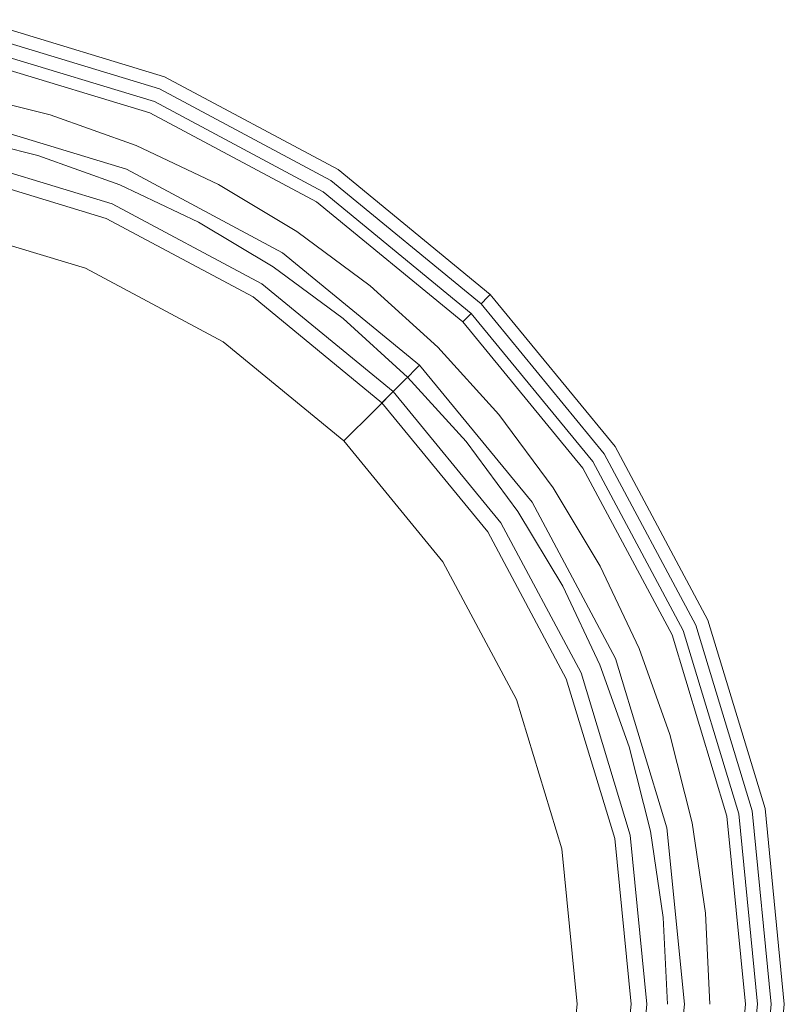
# Model space of a CAD drawing. Extents: x -90 to 90, y -106 to 0.
# Drawn here: x 64 to 90, y -73 to -40 of the extents above; entities that cross this region are included whole.
import ezdxf

# ---------------------------------------------------------------- set-up
doc = ezdxf.new("R2010")
doc.units = 0
doc.header["$LTSCALE"] = 500
doc.header["$MEASUREMENT"] = 0
doc.layers.add('FERRO_CHROM', color=7, linetype='Continuous')
doc.layers.add('FERRO_MROZONE', color=7, linetype='Continuous')

msp = doc.modelspace()

# ---------------------------------------------------------------- linework, layer by layer
at = {"layer": 'FERRO_CHROM', "lineweight": 0}
for points, invisible_edges in [([(62.077, -43.657, -10.571), (62.354, -42.265, -10.571), (65.307, -43.005, -10.571), (64.895, -44.363, -10.571)], 15), ([(64.895, -44.363, 8.449), (65.307, -43.005, 8.449), (62.354, -42.265, 8.449), (62.077, -43.657, 8.449)], 15), ([(65.307, -43.005, -10.571), (62.354, -42.265, -10.571), (62.354, -42.265, 8.449), (65.307, -43.005, 8.449)], 10), ([(64.895, -44.363, -10.571), (65.307, -43.005, -10.571), (68.173, -44.03, -10.571), (67.63, -45.341, -10.571)], 15), ([(67.63, -45.341, 8.449), (68.173, -44.03, 8.449), (65.307, -43.005, 8.449), (64.895, -44.363, 8.449)], 15), ([(68.173, -44.03, -10.571), (65.307, -43.005, -10.571), (65.307, -43.005, 8.449), (68.173, -44.03, 8.449)], 10), ([(64.895, -44.363, -10.571), (64.895, -44.363, 8.449), (62.077, -43.657, 8.449), (62.077, -43.657, -10.571)], 5), ([(67.63, -45.341, -10.571), (68.173, -44.03, -10.571), (70.925, -45.332, -10.571), (70.256, -46.583, -10.571)], 15), ([(70.256, -46.583, 8.449), (70.925, -45.332, 8.449), (68.173, -44.03, 8.449), (67.63, -45.341, 8.449)], 15), ([(70.925, -45.332, -10.571), (68.173, -44.03, -10.571), (68.173, -44.03, 8.449), (70.925, -45.332, 8.449)], 10), ([(67.63, -45.341, -10.571), (67.63, -45.341, 8.449), (64.895, -44.363, 8.449), (64.895, -44.363, -10.571)], 5), ([(70.256, -46.583, -10.571), (70.256, -46.583, 8.449), (67.63, -45.341, 8.449), (67.63, -45.341, -10.571)], 5), ([(70.256, -46.583, -10.571), (70.925, -45.332, -10.571), (73.536, -46.897, -10.571), (72.747, -48.077, -10.571)], 15), ([(72.747, -48.077, 8.449), (73.536, -46.897, 8.449), (70.925, -45.332, 8.449), (70.256, -46.583, 8.449)], 15), ([(73.536, -46.897, -10.571), (70.925, -45.332, -10.571), (70.925, -45.332, 8.449), (73.536, -46.897, 8.449)], 10), ([(72.747, -48.077, -10.571), (72.747, -48.077, 8.449), (70.256, -46.583, 8.449), (70.256, -46.583, -10.571)], 5), ([(75.08, -49.807, 8.449), (75.98, -48.71, 8.449), (73.536, -46.897, 8.449), (72.747, -48.077, 8.449)], 15), ([(72.747, -48.077, -10.571), (73.536, -46.897, -10.571), (75.98, -48.71, -10.571), (75.08, -49.807, -10.571)], 15), ([(75.98, -48.71, -10.571), (73.536, -46.897, -10.571), (73.536, -46.897, 8.449), (75.98, -48.71, 8.449)], 10), ([(75.08, -49.807, -10.571), (75.08, -49.807, 8.449), (72.747, -48.077, 8.449), (72.747, -48.077, -10.571)], 5), ([(77.232, -51.757, 8.449), (78.236, -50.754, 8.449), (75.98, -48.71, 8.449), (75.08, -49.807, 8.449)], 15), ([(75.08, -49.807, -10.571), (75.98, -48.71, -10.571), (78.236, -50.754, -10.571), (77.232, -51.757, -10.571)], 15), ([(78.236, -50.754, -10.571), (75.98, -48.71, -10.571), (75.98, -48.71, 8.449), (78.236, -50.754, 8.449)], 2), ([(77.232, -51.757, -10.571), (77.232, -51.757, 8.449), (75.08, -49.807, 8.449), (75.08, -49.807, -10.571)], 4), ([(79.183, -53.91, 8.449), (80.28, -53.009, 8.449), (78.236, -50.754, 8.449), (77.232, -51.757, 8.449)], 15), ([(77.232, -51.757, -10.571), (78.236, -50.754, -10.571), (80.28, -53.009, -10.571), (79.183, -53.91, -10.571)], 15), ([(80.28, -53.009, -10.571), (78.236, -50.754, -10.571), (78.236, -50.754, 8.449), (80.28, -53.009, 8.449)], 10), ([(79.183, -53.91, -10.571), (79.183, -53.91, 8.449), (77.232, -51.757, 8.449), (77.232, -51.757, -10.571)], 5), ([(80.913, -56.243, 8.449), (82.093, -55.454, 8.449), (80.28, -53.009, 8.449), (79.183, -53.91, 8.449)], 15), ([(79.183, -53.91, -10.571), (80.28, -53.009, -10.571), (82.093, -55.454, -10.571), (80.913, -56.243, -10.571)], 15), ([(82.093, -55.454, -10.571), (80.28, -53.009, -10.571), (80.28, -53.009, 8.449), (82.093, -55.454, 8.449)], 10), ([(80.913, -56.243, -10.571), (80.913, -56.243, 8.449), (79.183, -53.91, 8.449), (79.183, -53.91, -10.571)], 5), ([(82.407, -58.734, 8.449), (83.658, -58.065, 8.449), (82.093, -55.454, 8.449), (80.913, -56.243, 8.449)], 15), ([(80.913, -56.243, -10.571), (82.093, -55.454, -10.571), (83.658, -58.065, -10.571), (82.407, -58.734, -10.571)], 15), ([(83.658, -58.065, -10.571), (82.093, -55.454, -10.571), (82.093, -55.454, 8.449), (83.658, -58.065, 8.449)], 10), ([(82.407, -58.734, -10.571), (82.407, -58.734, 8.449), (80.913, -56.243, 8.449), (80.913, -56.243, -10.571)], 5), ([(83.649, -61.36, 8.449), (84.96, -60.817, 8.449), (83.658, -58.065, 8.449), (82.407, -58.734, 8.449)], 15), ([(82.407, -58.734, -10.571), (83.658, -58.065, -10.571), (84.96, -60.817, -10.571), (83.649, -61.36, -10.571)], 15), ([(84.96, -60.817, -10.571), (83.658, -58.065, -10.571), (83.658, -58.065, 8.449), (84.96, -60.817, 8.449)], 10), ([(83.649, -61.36, -10.571), (83.649, -61.36, 8.449), (82.407, -58.734, 8.449), (82.407, -58.734, -10.571)], 5), ([(84.627, -64.095, 8.449), (85.985, -63.683, 8.449), (84.96, -60.817, 8.449), (83.649, -61.36, 8.449)], 15), ([(83.649, -61.36, -10.571), (84.96, -60.817, -10.571), (85.985, -63.683, -10.571), (84.627, -64.095, -10.571)], 15), ([(85.985, -63.683, -10.571), (84.96, -60.817, -10.571), (84.96, -60.817, 8.449), (85.985, -63.683, 8.449)], 10), ([(84.627, -64.095, -10.571), (84.627, -64.095, 8.449), (83.649, -61.36, 8.449), (83.649, -61.36, -10.571)], 5), ([(84.627, -64.095, -10.571), (85.985, -63.683, -10.571), (86.725, -66.636, -10.571), (85.333, -66.912, -10.571)], 15), ([(85.333, -66.912, 8.449), (86.725, -66.636, 8.449), (85.985, -63.683, 8.449), (84.627, -64.095, 8.449)], 15), ([(86.725, -66.636, -10.571), (85.985, -63.683, -10.571), (85.985, -63.683, 8.449), (86.725, -66.636, 8.449)], 10), ([(85.333, -66.912, -10.571), (85.333, -66.912, 8.449), (84.627, -64.095, 8.449), (84.627, -64.095, -10.571)], 5), ([(85.333, -66.912, -10.571), (86.725, -66.636, -10.571), (87.171, -69.647, -10.571), (85.759, -69.786, -10.571)], 15), ([(85.759, -69.786, 8.449), (87.171, -69.647, 8.449), (86.725, -66.636, 8.449), (85.333, -66.912, 8.449)], 15), ([(87.171, -69.647, -10.571), (86.725, -66.636, -10.571), (86.725, -66.636, 8.449), (87.171, -69.647, 8.449)], 10), ([(85.759, -69.786, -10.571), (85.759, -69.786, 8.449), (85.333, -66.912, 8.449), (85.333, -66.912, -10.571)], 5), ([(85.759, -69.786, -10.571), (87.171, -69.647, -10.571), (87.321, -72.687, -10.571), (85.902, -72.687, -10.571)], 15), ([(85.902, -72.687, 8.449), (87.321, -72.687, 8.449), (87.171, -69.647, 8.449), (85.759, -69.786, 8.449)], 15), ([(87.321, -72.687, -10.571), (87.171, -69.647, -10.571), (87.171, -69.647, 8.449), (87.321, -72.687, 8.449)], 10), ([(85.902, -72.687, -10.571), (85.902, -72.687, 8.449), (85.759, -69.786, 8.449), (85.759, -69.786, -10.571)], 5)]:
    msp.add_3dface(points, dxfattribs=dict(at, invisible_edges=invisible_edges))
at = {"layer": 'FERRO_MROZONE', "lineweight": 0}
for points, invisible_edges in [([(68.78, -42.565, 65.267), (69.123, -41.737, 65.267), (62.838, -39.83, 65.267), (62.664, -40.709, 65.267)], 7), ([(69.079, -41.842, 10.355), (68.956, -42.14, 9.874), (62.753, -40.259, 9.874), (62.816, -39.942, 10.355)], 13), ([(69.123, -41.737, 10.923), (69.079, -41.842, 10.355), (62.816, -39.942, 10.355), (62.838, -39.83, 10.923)], 15), ([(69.123, -41.737, 10.923), (62.838, -39.83, 10.923), (62.838, -39.83, 65.267), (69.123, -41.737, 65.267)], 11), ([(68.956, -42.14, 9.874), (68.771, -42.587, 9.553), (62.659, -40.733, 9.553), (62.753, -40.259, 9.874)], 15), ([(68.771, -42.587, 9.553), (68.553, -43.114, 9.318), (62.548, -41.292, 9.318), (62.659, -40.733, 9.553)], 15), ([(62.664, -40.709, 12.155), (62.643, -40.811, 11.634), (68.74, -42.661, 11.634), (68.78, -42.565, 12.155)], 15), ([(62.664, -40.709, 65.267), (62.664, -40.709, 12.155), (68.78, -42.565, 12.155), (68.78, -42.565, 65.267)], 15), ([(62.643, -40.811, 11.634), (62.585, -41.102, 11.193), (68.627, -42.934, 11.193), (68.74, -42.661, 11.634)], 13), ([(68.553, -43.114, 9.318), (68.249, -43.845, 9.012), (62.393, -42.069, 9.012), (62.548, -41.292, 9.318)], 15), ([(62.585, -41.102, 11.193), (62.499, -41.537, 10.899), (68.457, -43.344, 10.899), (68.627, -42.934, 11.193)], 15), ([(62.499, -41.537, 10.899), (62.397, -42.049, 10.795), (68.257, -43.827, 10.795), (68.457, -43.344, 10.899)], 15), ([(67.738, -45.079, 10.795), (68.257, -43.827, 10.795), (62.397, -42.049, 10.795), (62.133, -43.378, 10.795)], 15), ([(74.417, -45.578, 65.267), (74.914, -44.833, 65.267), (69.123, -41.737, 65.267), (68.78, -42.565, 65.267)], 7), ([(74.851, -44.927, 10.355), (74.672, -45.195, 9.874), (68.956, -42.14, 9.874), (69.079, -41.842, 10.355)], 13), ([(74.914, -44.833, 10.923), (74.851, -44.927, 10.355), (69.079, -41.842, 10.355), (69.123, -41.737, 10.923)], 15), ([(74.914, -44.833, 10.923), (69.123, -41.737, 10.923), (69.123, -41.737, 65.267), (74.914, -44.833, 65.267)], 11), ([(68.249, -43.845, 9.012), (68.031, -44.372, 8.899), (62.282, -42.628, 8.899), (62.393, -42.069, 9.012)], 15), ([(74.672, -45.195, 9.874), (74.403, -45.597, 9.553), (68.771, -42.587, 9.553), (68.956, -42.14, 9.874)], 15), ([(68.031, -44.372, 8.899), (67.846, -44.819, 8.578), (62.188, -43.102, 8.578), (62.282, -42.628, 8.899)], 13), ([(74.403, -45.597, 9.553), (74.087, -46.072, 9.318), (68.553, -43.114, 9.318), (68.771, -42.587, 9.553)], 15), ([(68.74, -42.661, 11.634), (68.627, -42.934, 11.193), (74.194, -45.91, 11.193), (74.359, -45.664, 11.634)], 13), ([(68.78, -42.565, 12.155), (68.74, -42.661, 11.634), (74.359, -45.664, 11.634), (74.417, -45.578, 12.155)], 15), ([(68.78, -42.565, 65.267), (68.78, -42.565, 12.155), (74.417, -45.578, 12.155), (74.417, -45.578, 65.267)], 15), ([(68.627, -42.934, 11.193), (68.457, -43.344, 10.899), (73.948, -46.279, 10.899), (74.194, -45.91, 11.193)], 15), ([(67.846, -44.819, 8.578), (67.723, -45.117, 8.097), (62.125, -43.419, 8.097), (62.188, -43.102, 8.578)], 15), ([(74.087, -46.072, 9.318), (73.647, -46.73, 9.012), (68.249, -43.845, 9.012), (68.553, -43.114, 9.318)], 15), ([(68.457, -43.344, 10.899), (68.257, -43.827, 10.795), (73.658, -46.714, 10.795), (73.948, -46.279, 10.899)], 15), ([(62.133, -43.378, 10.795), (62.031, -43.891, 10.692), (67.538, -45.562, 10.692), (67.738, -45.079, 10.795)], 15), ([(67.679, -45.222, -25.176), (67.546, -45.544, -26.92), (62.034, -43.872, -26.92), (62.102, -43.53, -25.176)], 15), ([(67.723, -45.117, 8.097), (67.679, -45.222, 7.529), (62.102, -43.53, 7.529), (62.125, -43.419, 8.097)], 15), ([(67.679, -45.222, -25.176), (62.102, -43.53, -25.176), (62.102, -43.53, 7.529), (67.679, -45.222, 7.529)], 15), ([(67.546, -45.544, -26.92), (67.166, -46.461, -28.398), (61.841, -44.846, -28.398), (62.034, -43.872, -26.92)], 13), ([(62.031, -43.891, 10.692), (61.944, -44.326, 10.397), (67.369, -45.971, 10.397), (67.538, -45.562, 10.692)], 13), ([(72.905, -47.84, 10.795), (73.658, -46.714, 10.795), (68.257, -43.827, 10.795), (67.738, -45.079, 10.795)], 15), ([(73.647, -46.73, 9.012), (73.33, -47.204, 8.899), (68.031, -44.372, 8.899), (68.249, -43.845, 9.012)], 15), ([(61.944, -44.326, 10.397), (61.886, -44.616, 9.956), (67.255, -46.245, 9.956), (67.369, -45.971, 10.397)], 15), ([(61.886, -44.616, 9.956), (61.866, -44.718, 9.435), (67.216, -46.341, 9.435), (67.255, -46.245, 9.956)], 15), ([(73.33, -47.204, 8.899), (73.061, -47.606, 8.578), (67.846, -44.819, 8.578), (68.031, -44.372, 8.899)], 13), ([(67.166, -46.461, -28.398), (66.597, -47.834, -29.386), (61.551, -46.303, -29.386), (61.841, -44.846, -28.398)], 15), ([(61.866, -44.718, -18.493), (61.768, -45.211, -21.005), (67.023, -46.805, -21.005), (67.216, -46.341, -18.493)], 15), ([(61.866, -44.718, 9.435), (61.866, -44.718, -18.493), (67.216, -46.341, -18.493), (67.216, -46.341, 9.435)], 15), ([(73.061, -47.606, 8.578), (72.882, -47.875, 8.097), (67.723, -45.117, 8.097), (67.846, -44.819, 8.578)], 15), ([(79.357, -49.632, 65.267), (79.991, -48.999, 65.267), (74.914, -44.833, 65.267), (74.417, -45.578, 65.267)], 7), ([(79.911, -49.079, 10.355), (79.682, -49.307, 9.874), (74.672, -45.195, 9.874), (74.851, -44.927, 10.355)], 12), ([(79.991, -48.999, 10.923), (79.911, -49.079, 10.355), (74.851, -44.927, 10.355), (74.914, -44.833, 10.923)], 14), ([(79.991, -48.999, 10.923), (74.914, -44.833, 10.923), (74.914, -44.833, 65.267), (79.991, -48.999, 65.267)], 11), ([(61.768, -45.211, -21.005), (61.489, -46.613, -23.134), (66.476, -48.126, -23.134), (67.023, -46.805, -21.005)], 13), ([(67.738, -45.079, 10.795), (67.538, -45.562, 10.692), (72.614, -48.275, 10.692), (72.905, -47.84, 10.795)], 15), ([(72.819, -47.969, -25.176), (72.625, -48.259, -26.92), (67.546, -45.544, -26.92), (67.679, -45.222, -25.176)], 15), ([(72.882, -47.875, 8.097), (72.819, -47.969, 7.529), (67.679, -45.222, 7.529), (67.723, -45.117, 8.097)], 15), ([(72.819, -47.969, -25.176), (67.679, -45.222, -25.176), (67.679, -45.222, 7.529), (72.819, -47.969, 7.529)], 15), ([(79.682, -49.307, 9.874), (79.341, -49.649, 9.553), (74.403, -45.597, 9.553), (74.672, -45.195, 9.874)], 15), ([(72.625, -48.259, -26.92), (72.073, -49.084, -28.398), (67.166, -46.461, -28.398), (67.546, -45.544, -26.92)], 13), ([(67.538, -45.562, 10.692), (67.369, -45.971, 10.397), (72.368, -48.644, 10.397), (72.614, -48.275, 10.692)], 13), ([(79.341, -49.649, 9.553), (78.937, -50.052, 9.318), (74.087, -46.072, 9.318), (74.403, -45.597, 9.553)], 15), ([(74.359, -45.664, 11.634), (74.194, -45.91, 11.193), (79.074, -49.915, 11.193), (79.284, -49.706, 11.634)], 13), ([(74.417, -45.578, 12.155), (74.359, -45.664, 11.634), (79.284, -49.706, 11.634), (79.357, -49.632, 12.155)], 15), ([(74.417, -45.578, 65.267), (74.417, -45.578, 12.155), (79.357, -49.632, 12.155), (79.357, -49.632, 65.267)], 15), ([(67.369, -45.971, 10.397), (67.255, -46.245, 9.956), (72.203, -48.89, 9.956), (72.368, -48.644, 10.397)], 15), ([(74.194, -45.91, 11.193), (73.948, -46.279, 10.899), (78.761, -50.229, 10.899), (79.074, -49.915, 11.193)], 15), ([(66.597, -47.834, -29.386), (65.927, -49.453, -29.733), (61.209, -48.022, -29.733), (61.551, -46.303, -29.386)], 15), ([(67.255, -46.245, 9.956), (67.216, -46.341, 9.435), (72.146, -48.976, 9.435), (72.203, -48.89, 9.956)], 15), ([(78.937, -50.052, 9.318), (78.377, -50.612, 9.012), (73.647, -46.73, 9.012), (74.087, -46.072, 9.318)], 15), ([(73.948, -46.279, 10.899), (73.658, -46.714, 10.795), (78.391, -50.598, 10.795), (78.761, -50.229, 10.899)], 15), ([(61.489, -46.613, -23.134), (61.072, -48.711, -24.556), (65.658, -50.102, -24.556), (66.476, -48.126, -23.134)], 15), ([(72.073, -49.084, -28.398), (71.248, -50.32, -29.386), (66.597, -47.834, -29.386), (67.166, -46.461, -28.398)], 15), ([(67.216, -46.341, -18.493), (67.023, -46.805, -21.005), (71.867, -49.394, -21.005), (72.146, -48.976, -18.493)], 15), ([(67.216, -46.341, 9.435), (67.216, -46.341, -18.493), (72.146, -48.976, -18.493), (72.146, -48.976, 9.435)], 15), ([(67.023, -46.805, -21.005), (66.476, -48.126, -23.134), (71.073, -50.582, -23.134), (71.867, -49.394, -21.005)], 13), ([(77.433, -51.557, 10.795), (78.391, -50.598, 10.795), (73.658, -46.714, 10.795), (72.905, -47.84, 10.795)], 15), ([(78.377, -50.612, 9.012), (77.974, -51.016, 8.899), (73.33, -47.204, 8.899), (73.647, -46.73, 9.012)], 15), ([(77.974, -51.016, 8.899), (77.632, -51.358, 8.578), (73.061, -47.606, 8.578), (73.33, -47.204, 8.899)], 13), ([(77.632, -51.358, 8.578), (77.404, -51.586, 8.097), (72.882, -47.875, 8.097), (73.061, -47.606, 8.578)], 14), ([(71.248, -50.32, -29.386), (70.275, -51.777, -29.733), (65.927, -49.453, -29.733), (66.597, -47.834, -29.386)], 15), ([(72.905, -47.84, 10.795), (72.614, -48.275, 10.692), (77.063, -51.926, 10.692), (77.433, -51.557, 10.795)], 15), ([(77.323, -51.666, -25.176), (77.077, -51.913, -26.92), (72.625, -48.259, -26.92), (72.819, -47.969, -25.176)], 15), ([(77.404, -51.586, 8.097), (77.323, -51.666, 7.529), (72.819, -47.969, 7.529), (72.882, -47.875, 8.097)], 14), ([(77.323, -51.666, -25.176), (72.819, -47.969, -25.176), (72.819, -47.969, 7.529), (77.323, -51.666, 7.529)], 7), ([(70.275, -51.777, -29.733), (51.397, -48.022, -29.733), (61.209, -48.022, -29.733), (70.275, -51.777, -29.733)], 15), ([(80.968, -67.781, -29.733), (51.397, -48.022, -29.733), (70.275, -51.777, -29.733), (80.968, -67.781, -29.733)], 15), ([(61.209, -97.352, -29.733), (51.397, -48.022, -29.733), (80.968, -67.781, -29.733), (61.209, -97.352, -29.733)], 15), ([(70.275, -51.777, -29.733), (61.209, -48.022, -29.733), (65.927, -49.453, -29.733), (70.275, -51.777, -29.733)], 15), ([(66.476, -48.126, -23.134), (65.658, -50.102, -24.556), (69.884, -52.361, -24.556), (71.073, -50.582, -23.134)], 15), ([(77.077, -51.913, -26.92), (76.375, -52.615, -28.398), (72.073, -49.084, -28.398), (72.625, -48.259, -26.92)], 13), ([(72.614, -48.275, 10.692), (72.368, -48.644, 10.397), (76.75, -52.24, 10.397), (77.063, -51.926, 10.692)], 13), ([(61.072, -48.711, -24.556), (60.58, -51.186, -25.056), (64.692, -52.433, -25.056), (65.658, -50.102, -24.556)], 15), ([(72.203, -48.89, 9.956), (72.146, -48.976, 9.435), (76.467, -52.523, 9.435), (76.54, -52.449, 9.956)], 15), ([(72.368, -48.644, 10.397), (72.203, -48.89, 9.956), (76.54, -52.449, 9.956), (76.75, -52.24, 10.397)], 15), ([(76.375, -52.615, -28.398), (75.325, -53.665, -29.386), (71.248, -50.32, -29.386), (72.073, -49.084, -28.398)], 15), ([(72.146, -48.976, -18.493), (71.867, -49.394, -21.005), (76.112, -52.878, -21.005), (76.467, -52.523, -18.493)], 15), ([(72.146, -48.976, 9.435), (72.146, -48.976, -18.493), (76.467, -52.523, -18.493), (76.467, -52.523, 9.435)], 15), ([(83.412, -54.573, 65.267), (84.157, -54.075, 65.267), (79.991, -48.999, 65.267), (79.357, -49.632, 65.267)], 7), ([(84.063, -54.138, 10.355), (83.794, -54.318, 9.874), (79.682, -49.307, 9.874), (79.911, -49.079, 10.355)], 13), ([(84.157, -54.075, 10.923), (84.063, -54.138, 10.355), (79.911, -49.079, 10.355), (79.991, -48.999, 10.923)], 15), ([(84.157, -54.075, 10.923), (79.991, -48.999, 10.923), (79.991, -48.999, 65.267), (84.157, -54.075, 65.267)], 9), ([(71.867, -49.394, -21.005), (71.073, -50.582, -23.134), (75.101, -53.888, -23.134), (76.112, -52.878, -21.005)], 13), ([(83.794, -54.318, 9.874), (83.392, -54.586, 9.553), (79.341, -49.649, 9.553), (79.682, -49.307, 9.874)], 15), ([(79.074, -49.915, 11.193), (78.761, -50.229, 10.899), (82.711, -55.042, 10.899), (83.079, -54.795, 11.193)], 15), ([(83.392, -54.586, 9.553), (82.918, -54.903, 9.318), (78.937, -50.052, 9.318), (79.341, -49.649, 9.553)], 15), ([(79.284, -49.706, 11.634), (79.074, -49.915, 11.193), (83.079, -54.795, 11.193), (83.326, -54.631, 11.634)], 12), ([(79.357, -49.632, 12.155), (79.284, -49.706, 11.634), (83.326, -54.631, 11.634), (83.412, -54.573, 12.155)], 14), ([(79.357, -49.632, 65.267), (79.357, -49.632, 12.155), (83.412, -54.573, 12.155), (83.412, -54.573, 65.267)], 14), ([(65.658, -50.102, -24.556), (64.692, -52.433, -25.056), (68.482, -54.459, -25.056), (69.884, -52.361, -24.556)], 15), ([(82.918, -54.903, 9.318), (82.259, -55.343, 9.012), (78.377, -50.612, 9.012), (78.937, -50.052, 9.318)], 15), ([(78.761, -50.229, 10.899), (78.391, -50.598, 10.795), (82.276, -55.332, 10.795), (82.711, -55.042, 10.899)], 15), ([(71.073, -50.582, -23.134), (69.884, -52.361, -24.556), (73.589, -55.401, -24.556), (75.101, -53.888, -23.134)], 15), ([(75.325, -53.665, -29.386), (74.085, -54.904, -29.733), (70.275, -51.777, -29.733), (71.248, -50.32, -29.386)], 15), ([(81.149, -56.085, 10.795), (82.276, -55.332, 10.795), (78.391, -50.598, 10.795), (77.433, -51.557, 10.795)], 15), ([(56.303, -50.765, -25.056), (64.692, -52.433, -25.056), (60.58, -51.186, -25.056), (56.303, -50.765, -25.056)], 15), ([(56.303, -50.765, -25.056), (71.804, -57.185, -25.056), (64.692, -52.433, -25.056), (56.303, -50.765, -25.056)], 15), ([(56.303, -50.765, -25.056), (78.225, -72.687, -25.056), (71.804, -57.185, -25.056), (56.303, -50.765, -25.056)], 15), ([(56.303, -50.765, -25.056), (56.303, -94.609, -25.056), (78.225, -72.687, -25.056), (56.303, -50.765, -25.056)], 15), ([(82.259, -55.343, 9.012), (81.785, -55.66, 8.899), (77.974, -51.016, 8.899), (78.377, -50.612, 9.012)], 15), ([(81.785, -55.66, 8.899), (81.383, -55.929, 8.578), (77.632, -51.358, 8.578), (77.974, -51.016, 8.899)], 13), ([(77.433, -51.557, 10.795), (77.063, -51.926, 10.692), (80.715, -56.375, 10.692), (81.149, -56.085, 10.795)], 15), ([(81.383, -55.929, 8.578), (81.115, -56.108, 8.097), (77.404, -51.586, 8.097), (77.632, -51.358, 8.578)], 15), ([(77.213, -58.715, -29.733), (70.275, -51.777, -29.733), (74.085, -54.904, -29.733), (77.213, -58.715, -29.733)], 15), ([(80.968, -67.781, -29.733), (70.275, -51.777, -29.733), (77.213, -58.715, -29.733), (80.968, -67.781, -29.733)], 15), ([(80.731, -56.365, -26.92), (79.905, -56.916, -28.398), (76.375, -52.615, -28.398), (77.077, -51.913, -26.92)], 9), ([(81.02, -56.171, -25.176), (80.731, -56.365, -26.92), (77.077, -51.913, -26.92), (77.323, -51.666, -25.176)], 11), ([(81.115, -56.108, 8.097), (81.02, -56.171, 7.529), (77.323, -51.666, 7.529), (77.404, -51.586, 8.097)], 15), ([(81.02, -56.171, -25.176), (77.323, -51.666, -25.176), (77.323, -51.666, 7.529), (81.02, -56.171, 7.529)], 15), ([(76.75, -52.24, 10.397), (76.54, -52.449, 9.956), (80.1, -56.786, 9.956), (80.346, -56.622, 10.397)], 14), ([(77.063, -51.926, 10.692), (76.75, -52.24, 10.397), (80.346, -56.622, 10.397), (80.715, -56.375, 10.692)], 13), ([(64.692, -52.433, -25.056), (71.804, -57.185, -25.056), (68.482, -54.459, -25.056), (64.692, -52.433, -25.056)], 15), ([(69.884, -52.361, -24.556), (68.482, -54.459, -25.056), (71.804, -57.185, -25.056), (73.589, -55.401, -24.556)], 15), ([(76.467, -52.523, -18.493), (76.112, -52.878, -21.005), (79.596, -57.123, -21.005), (80.013, -56.844, -18.493)], 14), ([(76.54, -52.449, 9.956), (76.467, -52.523, 9.435), (80.013, -56.844, 9.435), (80.1, -56.786, 9.956)], 14), ([(76.467, -52.523, 9.435), (76.467, -52.523, -18.493), (80.013, -56.844, -18.493), (80.013, -56.844, 9.435)], 14), ([(76.112, -52.878, -21.005), (75.101, -53.888, -23.134), (78.407, -57.917, -23.134), (79.596, -57.123, -21.005)], 12), ([(79.905, -56.916, -28.398), (78.67, -57.741, -29.386), (75.325, -53.665, -29.386), (76.375, -52.615, -28.398)], 15), ([(78.67, -57.741, -29.386), (77.213, -58.715, -29.733), (74.085, -54.904, -29.733), (75.325, -53.665, -29.386)], 15), ([(75.101, -53.888, -23.134), (73.589, -55.401, -24.556), (76.629, -59.105, -24.556), (78.407, -57.917, -23.134)], 15), ([(86.425, -60.21, 65.267), (87.253, -59.867, 65.267), (84.157, -54.075, 65.267), (83.412, -54.573, 65.267)], 7), ([(87.148, -59.91, 10.355), (86.85, -60.034, 9.874), (83.794, -54.318, 9.874), (84.063, -54.138, 10.355)], 13), ([(87.253, -59.867, 10.923), (87.148, -59.91, 10.355), (84.063, -54.138, 10.355), (84.157, -54.075, 10.923)], 15), ([(87.253, -59.867, 10.923), (84.157, -54.075, 10.923), (84.157, -54.075, 65.267), (87.253, -59.867, 65.267)], 11), ([(86.85, -60.034, 9.874), (86.403, -60.219, 9.553), (83.392, -54.586, 9.553), (83.794, -54.318, 9.874)], 15), ([(83.079, -54.795, 11.193), (82.711, -55.042, 10.899), (85.646, -60.533, 10.899), (86.055, -60.363, 11.193)], 15), ([(86.403, -60.219, 9.553), (85.876, -60.437, 9.318), (82.918, -54.903, 9.318), (83.392, -54.586, 9.553)], 15), ([(83.326, -54.631, 11.634), (83.079, -54.795, 11.193), (86.055, -60.363, 11.193), (86.329, -60.25, 11.634)], 13), ([(83.412, -54.573, 12.155), (83.326, -54.631, 11.634), (86.329, -60.25, 11.634), (86.425, -60.21, 12.155)], 15), ([(83.412, -54.573, 65.267), (83.412, -54.573, 12.155), (86.425, -60.21, 12.155), (86.425, -60.21, 65.267)], 15), ([(85.876, -60.437, 9.318), (85.144, -60.74, 9.012), (82.259, -55.343, 9.012), (82.918, -54.903, 9.318)], 15), ([(82.711, -55.042, 10.899), (82.276, -55.332, 10.795), (85.163, -60.733, 10.795), (85.646, -60.533, 10.899)], 15), ([(73.589, -55.401, -24.556), (71.804, -57.185, -25.056), (74.53, -60.507, -25.056), (76.629, -59.105, -24.556)], 15), ([(83.911, -61.251, 10.795), (85.163, -60.733, 10.795), (82.276, -55.332, 10.795), (81.149, -56.085, 10.795)], 15), ([(85.144, -60.74, 9.012), (84.617, -60.958, 8.899), (81.785, -55.66, 8.899), (82.259, -55.343, 9.012)], 15), ([(84.617, -60.958, 8.899), (84.171, -61.143, 8.578), (81.383, -55.929, 8.578), (81.785, -55.66, 8.899)], 13), ([(81.149, -56.085, 10.795), (80.715, -56.375, 10.692), (83.428, -61.451, 10.692), (83.911, -61.251, 10.795)], 15), ([(83.768, -61.31, -25.176), (83.446, -61.444, -26.92), (80.731, -56.365, -26.92), (81.02, -56.171, -25.176)], 15), ([(83.872, -61.267, 8.097), (83.768, -61.31, 7.529), (81.02, -56.171, 7.529), (81.115, -56.108, 8.097)], 15), ([(83.768, -61.31, -25.176), (81.02, -56.171, -25.176), (81.02, -56.171, 7.529), (83.768, -61.31, 7.529)], 15), ([(84.171, -61.143, 8.578), (83.872, -61.267, 8.097), (81.115, -56.108, 8.097), (81.383, -55.929, 8.578)], 15), ([(83.446, -61.444, -26.92), (82.528, -61.824, -28.398), (79.905, -56.916, -28.398), (80.731, -56.365, -26.92)], 13), ([(80.715, -56.375, 10.692), (80.346, -56.622, 10.397), (83.018, -61.621, 10.397), (83.428, -61.451, 10.692)], 13), ([(80.1, -56.786, 9.956), (80.013, -56.844, 9.435), (82.648, -61.774, 9.435), (82.745, -61.734, 9.956)], 15), ([(80.346, -56.622, 10.397), (80.1, -56.786, 9.956), (82.745, -61.734, 9.956), (83.018, -61.621, 10.397)], 15), ([(79.596, -57.123, -21.005), (78.407, -57.917, -23.134), (80.864, -62.513, -23.134), (82.185, -61.966, -21.005)], 13), ([(82.528, -61.824, -28.398), (81.156, -62.392, -29.386), (78.67, -57.741, -29.386), (79.905, -56.916, -28.398)], 15), ([(80.013, -56.844, -18.493), (79.596, -57.123, -21.005), (82.185, -61.966, -21.005), (82.648, -61.774, -18.493)], 15), ([(80.013, -56.844, 9.435), (80.013, -56.844, -18.493), (82.648, -61.774, -18.493), (82.648, -61.774, 9.435)], 15), ([(71.804, -57.185, -25.056), (76.556, -64.298, -25.056), (74.53, -60.507, -25.056), (71.804, -57.185, -25.056)], 15), ([(71.804, -57.185, -25.056), (78.225, -72.687, -25.056), (76.556, -64.298, -25.056), (71.804, -57.185, -25.056)], 15), ([(81.156, -62.392, -29.386), (79.537, -63.063, -29.733), (77.213, -58.715, -29.733), (78.67, -57.741, -29.386)], 15), ([(78.407, -57.917, -23.134), (76.629, -59.105, -24.556), (78.888, -63.332, -24.556), (80.864, -62.513, -23.134)], 15), ([(80.968, -67.781, -29.733), (77.213, -58.715, -29.733), (79.537, -63.063, -29.733), (80.968, -67.781, -29.733)], 15), ([(76.629, -59.105, -24.556), (74.53, -60.507, -25.056), (76.556, -64.298, -25.056), (78.888, -63.332, -24.556)], 15), ([(88.731, -66.236, 9.874), (88.257, -66.331, 9.553), (86.403, -60.219, 9.553), (86.85, -60.034, 9.874)], 15), ([(88.28, -66.326, 65.267), (89.159, -66.151, 65.267), (87.253, -59.867, 65.267), (86.425, -60.21, 65.267)], 7), ([(89.048, -66.173, 10.355), (88.731, -66.236, 9.874), (86.85, -60.034, 9.874), (87.148, -59.91, 10.355)], 13), ([(89.159, -66.151, 10.923), (89.048, -66.173, 10.355), (87.148, -59.91, 10.355), (87.253, -59.867, 10.923)], 15), ([(89.159, -66.151, 10.923), (87.253, -59.867, 10.923), (87.253, -59.867, 65.267), (89.159, -66.151, 65.267)], 11), ([(87.698, -66.442, 9.318), (86.921, -66.596, 9.012), (85.144, -60.74, 9.012), (85.876, -60.437, 9.318)], 15), ([(86.055, -60.363, 11.193), (85.646, -60.533, 10.899), (87.453, -66.491, 10.899), (87.888, -66.404, 11.193)], 15), ([(88.257, -66.331, 9.553), (87.698, -66.442, 9.318), (85.876, -60.437, 9.318), (86.403, -60.219, 9.553)], 15), ([(86.329, -60.25, 11.634), (86.055, -60.363, 11.193), (87.888, -66.404, 11.193), (88.178, -66.346, 11.634)], 13), ([(86.425, -60.21, 12.155), (86.329, -60.25, 11.634), (88.178, -66.346, 11.634), (88.28, -66.326, 12.155)], 15), ([(86.425, -60.21, 65.267), (86.425, -60.21, 12.155), (88.28, -66.326, 12.155), (88.28, -66.326, 65.267)], 15), ([(85.611, -66.857, 10.795), (86.94, -66.593, 10.795), (85.163, -60.733, 10.795), (83.911, -61.251, 10.795)], 15), ([(86.921, -66.596, 9.012), (86.361, -66.708, 8.899), (84.617, -60.958, 8.899), (85.144, -60.74, 9.012)], 15), ([(85.646, -60.533, 10.899), (85.163, -60.733, 10.795), (86.94, -66.593, 10.795), (87.453, -66.491, 10.899)], 15), ([(86.361, -66.708, 8.899), (85.887, -66.802, 8.578), (84.171, -61.143, 8.578), (84.617, -60.958, 8.899)], 13), ([(83.911, -61.251, 10.795), (83.428, -61.451, 10.692), (85.098, -66.959, 10.692), (85.611, -66.857, 10.795)], 15), ([(85.459, -66.887, -25.176), (85.117, -66.955, -26.92), (83.446, -61.444, -26.92), (83.768, -61.31, -25.176)], 15), ([(85.571, -66.865, 8.097), (85.459, -66.887, 7.529), (83.768, -61.31, 7.529), (83.872, -61.267, 8.097)], 15), ([(85.459, -66.887, -25.176), (83.768, -61.31, -25.176), (83.768, -61.31, 7.529), (85.459, -66.887, 7.529)], 15), ([(85.887, -66.802, 8.578), (85.571, -66.865, 8.097), (83.872, -61.267, 8.097), (84.171, -61.143, 8.578)], 15), ([(85.117, -66.955, -26.92), (84.144, -67.149, -28.398), (82.528, -61.824, -28.398), (83.446, -61.444, -26.92)], 13), ([(82.745, -61.734, 9.956), (82.648, -61.774, 9.435), (84.271, -67.123, 9.435), (84.373, -67.103, 9.956)], 15), ([(83.018, -61.621, 10.397), (82.745, -61.734, 9.956), (84.373, -67.103, 9.956), (84.664, -67.045, 10.397)], 15), ([(83.428, -61.451, 10.692), (83.018, -61.621, 10.397), (84.664, -67.045, 10.397), (85.098, -66.959, 10.692)], 13), ([(82.185, -61.966, -21.005), (80.864, -62.513, -23.134), (82.377, -67.5, -23.134), (83.779, -67.221, -21.005)], 13), ([(84.144, -67.149, -28.398), (82.687, -67.439, -29.386), (81.156, -62.392, -29.386), (82.528, -61.824, -28.398)], 15), ([(82.648, -61.774, -18.493), (82.185, -61.966, -21.005), (83.779, -67.221, -21.005), (84.271, -67.123, -18.493)], 15), ([(82.648, -61.774, 9.435), (82.648, -61.774, -18.493), (84.271, -67.123, -18.493), (84.271, -67.123, 9.435)], 15), ([(82.687, -67.439, -29.386), (80.968, -67.781, -29.733), (79.537, -63.063, -29.733), (81.156, -62.392, -29.386)], 15), ([(80.864, -62.513, -23.134), (78.888, -63.332, -24.556), (80.279, -67.918, -24.556), (82.377, -67.5, -23.134)], 15), ([(78.888, -63.332, -24.556), (76.556, -64.298, -25.056), (77.804, -68.41, -25.056), (80.279, -67.918, -24.556)], 15), ([(76.556, -64.298, -25.056), (78.225, -72.687, -25.056), (77.804, -68.41, -25.056), (76.556, -64.298, -25.056)], 15), ([(88.883, -72.687, 9.553), (88.313, -72.687, 9.318), (87.698, -66.442, 9.318), (88.257, -66.331, 9.553)], 15), ([(88.178, -66.346, 11.634), (87.888, -66.404, 11.193), (88.507, -72.687, 11.193), (88.803, -72.687, 11.634)], 13), ([(88.28, -66.326, 12.155), (88.178, -66.346, 11.634), (88.803, -72.687, 11.634), (88.907, -72.687, 12.155)], 15), ([(89.366, -72.687, 9.874), (88.883, -72.687, 9.553), (88.257, -66.331, 9.553), (88.731, -66.236, 9.874)], 15), ([(88.907, -72.687, 65.267), (89.803, -72.687, 65.267), (89.159, -66.151, 65.267), (88.28, -66.326, 65.267)], 7), ([(88.28, -66.326, 65.267), (88.28, -66.326, 12.155), (88.907, -72.687, 12.155), (88.907, -72.687, 65.267)], 15), ([(89.689, -72.687, 10.355), (89.366, -72.687, 9.874), (88.731, -66.236, 9.874), (89.048, -66.173, 10.355)], 13), ([(89.803, -72.687, 10.923), (89.689, -72.687, 10.355), (89.048, -66.173, 10.355), (89.159, -66.151, 10.923)], 15), ([(89.803, -72.687, 10.923), (89.159, -66.151, 10.923), (89.159, -66.151, 65.267), (89.803, -72.687, 65.267)], 11), ([(86.185, -72.687, 10.795), (87.54, -72.687, 10.795), (86.94, -66.593, 10.795), (85.611, -66.857, 10.795)], 15), ([(87.521, -72.687, 9.012), (86.95, -72.687, 8.899), (86.361, -66.708, 8.899), (86.921, -66.596, 9.012)], 15), ([(88.313, -72.687, 9.318), (87.521, -72.687, 9.012), (86.921, -66.596, 9.012), (87.698, -66.442, 9.318)], 15), ([(87.453, -66.491, 10.899), (86.94, -66.593, 10.795), (87.54, -72.687, 10.795), (88.063, -72.687, 10.899)], 15), ([(87.888, -66.404, 11.193), (87.453, -66.491, 10.899), (88.063, -72.687, 10.899), (88.507, -72.687, 11.193)], 15), ([(85.682, -72.687, -26.92), (84.689, -72.687, -28.398), (84.144, -67.149, -28.398), (85.117, -66.955, -26.92)], 13), ([(85.098, -66.959, 10.692), (84.664, -67.045, 10.397), (85.219, -72.687, 10.397), (85.663, -72.687, 10.692)], 13), ([(85.611, -66.857, 10.795), (85.098, -66.959, 10.692), (85.663, -72.687, 10.692), (86.185, -72.687, 10.795)], 15), ([(86.03, -72.687, -25.176), (85.682, -72.687, -26.92), (85.117, -66.955, -26.92), (85.459, -66.887, -25.176)], 15), ([(86.144, -72.687, 8.097), (86.03, -72.687, 7.529), (85.459, -66.887, 7.529), (85.571, -66.865, 8.097)], 15), ([(86.03, -72.687, -25.176), (85.459, -66.887, -25.176), (85.459, -66.887, 7.529), (86.03, -72.687, 7.529)], 15), ([(86.467, -72.687, 8.578), (86.144, -72.687, 8.097), (85.571, -66.865, 8.097), (85.887, -66.802, 8.578)], 15), ([(86.95, -72.687, 8.899), (86.467, -72.687, 8.578), (85.887, -66.802, 8.578), (86.361, -66.708, 8.899)], 13), ([(83.779, -67.221, -21.005), (82.377, -67.5, -23.134), (82.888, -72.687, -23.134), (84.317, -72.687, -21.005)], 13), ([(84.689, -72.687, -28.398), (83.204, -72.687, -29.386), (82.687, -67.439, -29.386), (84.144, -67.149, -28.398)], 15), ([(84.271, -67.123, -18.493), (83.779, -67.221, -21.005), (84.317, -72.687, -21.005), (84.819, -72.687, -18.493)], 15), ([(84.373, -67.103, 9.956), (84.271, -67.123, 9.435), (84.819, -72.687, 9.435), (84.923, -72.687, 9.956)], 15), ([(84.271, -67.123, 9.435), (84.271, -67.123, -18.493), (84.819, -72.687, -18.493), (84.819, -72.687, 9.435)], 15), ([(84.664, -67.045, 10.397), (84.373, -67.103, 9.956), (84.923, -72.687, 9.956), (85.219, -72.687, 10.397)], 15), ([(82.377, -67.5, -23.134), (80.279, -67.918, -24.556), (80.749, -72.687, -24.556), (82.888, -72.687, -23.134)], 15), ([(83.204, -72.687, -29.386), (81.451, -72.687, -29.733), (80.968, -67.781, -29.733), (82.687, -67.439, -29.386)], 15), ([(61.209, -97.352, -29.733), (80.968, -67.781, -29.733), (77.213, -86.658, -29.733), (61.209, -97.352, -29.733)], 15), ([(77.213, -86.658, -29.733), (80.968, -67.781, -29.733), (80.968, -77.593, -29.733), (77.213, -86.658, -29.733)], 15), ([(80.279, -67.918, -24.556), (77.804, -68.41, -25.056), (78.225, -72.687, -25.056), (80.749, -72.687, -24.556)], 15), ([(80.968, -77.593, -29.733), (80.968, -67.781, -29.733), (81.451, -72.687, -29.733), (80.968, -77.593, -29.733)], 15), ([(78.225, -72.687, -25.056), (56.303, -94.609, -25.056), (71.804, -88.188, -25.056), (78.225, -72.687, -25.056)], 15), ([(78.225, -72.687, -25.056), (71.804, -88.188, -25.056), (76.556, -81.076, -25.056), (78.225, -72.687, -25.056)], 15), ([(78.225, -72.687, -25.056), (76.556, -81.076, -25.056), (77.804, -76.964, -25.056), (78.225, -72.687, -25.056)], 15), ([(80.749, -72.687, -24.556), (78.225, -72.687, -25.056), (77.804, -76.964, -25.056), (80.279, -77.456, -24.556)], 15), ([(82.888, -72.687, -23.134), (80.749, -72.687, -24.556), (80.279, -77.456, -24.556), (82.377, -77.873, -23.134)], 15), ([(82.687, -77.935, -29.386), (80.968, -77.593, -29.733), (81.451, -72.687, -29.733), (83.204, -72.687, -29.386)], 15), ([(84.317, -72.687, -21.005), (82.888, -72.687, -23.134), (82.377, -77.873, -23.134), (83.779, -78.152, -21.005)], 13), ([(84.144, -78.225, -28.398), (82.687, -77.935, -29.386), (83.204, -72.687, -29.386), (84.689, -72.687, -28.398)], 15), ([(84.819, -72.687, -18.493), (84.317, -72.687, -21.005), (83.779, -78.152, -21.005), (84.271, -78.25, -18.493)], 15), ([(85.117, -78.418, -26.92), (84.144, -78.225, -28.398), (84.689, -72.687, -28.398), (85.682, -72.687, -26.92)], 13), ([(84.819, -72.687, 9.435), (84.819, -72.687, -18.493), (84.271, -78.25, -18.493), (84.271, -78.25, 9.435)], 15), ([(84.923, -72.687, 9.956), (84.819, -72.687, 9.435), (84.271, -78.25, 9.435), (84.373, -78.27, 9.956)], 15), ([(85.219, -72.687, 10.397), (84.923, -72.687, 9.956), (84.373, -78.27, 9.956), (84.664, -78.328, 10.397)], 15), ([(85.663, -72.687, 10.692), (85.219, -72.687, 10.397), (84.664, -78.328, 10.397), (85.098, -78.415, 10.692)], 13), ([(86.185, -72.687, 10.795), (85.663, -72.687, 10.692), (85.098, -78.415, 10.692), (85.611, -78.517, 10.795)], 15), ([(85.459, -78.486, -25.176), (85.117, -78.418, -26.92), (85.682, -72.687, -26.92), (86.03, -72.687, -25.176)], 15), ([(85.459, -78.486, -25.176), (86.03, -72.687, -25.176), (86.03, -72.687, 7.529), (85.459, -78.486, 7.529)], 15), ([(85.571, -78.508, 8.097), (85.459, -78.486, 7.529), (86.03, -72.687, 7.529), (86.144, -72.687, 8.097)], 15), ([(85.887, -78.571, 8.578), (85.571, -78.508, 8.097), (86.144, -72.687, 8.097), (86.467, -72.687, 8.578)], 15), ([(85.611, -78.517, 10.795), (86.94, -78.781, 10.795), (87.54, -72.687, 10.795), (86.185, -72.687, 10.795)], 15), ([(86.362, -78.666, 8.899), (85.887, -78.571, 8.578), (86.467, -72.687, 8.578), (86.95, -72.687, 8.899)], 13), ([(86.921, -78.777, 9.012), (86.362, -78.666, 8.899), (86.95, -72.687, 8.899), (87.521, -72.687, 9.012)], 15), ([(87.698, -78.932, 9.318), (86.921, -78.777, 9.012), (87.521, -72.687, 9.012), (88.313, -72.687, 9.318)], 15), ([(88.063, -72.687, 10.899), (87.54, -72.687, 10.795), (86.94, -78.781, 10.795), (87.453, -78.883, 10.899)], 15), ([(88.507, -72.687, 11.193), (88.063, -72.687, 10.899), (87.453, -78.883, 10.899), (87.888, -78.969, 11.193)], 15), ([(88.257, -79.043, 9.553), (87.698, -78.932, 9.318), (88.313, -72.687, 9.318), (88.883, -72.687, 9.553)], 15), ([(88.803, -72.687, 11.634), (88.507, -72.687, 11.193), (87.888, -78.969, 11.193), (88.178, -79.027, 11.634)], 13), ([(88.907, -72.687, 12.155), (88.803, -72.687, 11.634), (88.178, -79.027, 11.634), (88.28, -79.047, 12.155)], 15), ([(88.731, -79.137, 9.874), (88.257, -79.043, 9.553), (88.883, -72.687, 9.553), (89.366, -72.687, 9.874)], 15), ([(88.28, -79.047, 65.267), (89.159, -79.222, 65.267), (89.803, -72.687, 65.267), (88.907, -72.687, 65.267)], 7), ([(88.907, -72.687, 65.267), (88.907, -72.687, 12.155), (88.28, -79.047, 12.155), (88.28, -79.047, 65.267)], 15), ([(89.048, -79.2, 10.355), (88.731, -79.137, 9.874), (89.366, -72.687, 9.874), (89.689, -72.687, 10.355)], 13), ([(89.159, -79.222, 10.923), (89.048, -79.2, 10.355), (89.689, -72.687, 10.355), (89.803, -72.687, 10.923)], 15), ([(89.159, -79.222, 10.923), (89.803, -72.687, 10.923), (89.803, -72.687, 65.267), (89.159, -79.222, 65.267)], 11)]:
    msp.add_3dface(points, dxfattribs=dict(at, invisible_edges=invisible_edges))

doc.saveas('drawing.dxf')
